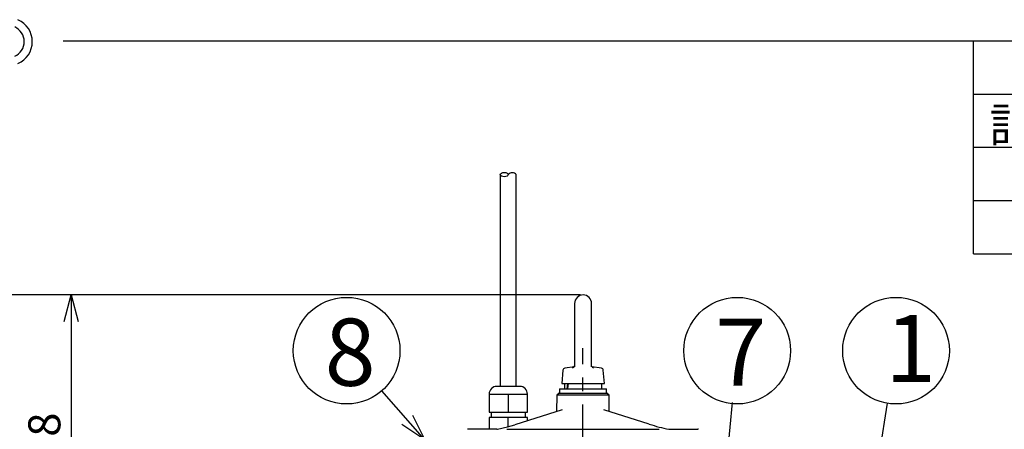
# Model space of a CAD drawing. Units: inches. Extents: x 935 to 1349, y 68 to 348.
# Drawn here: x 1164 to 1257, y 306 to 344 of the extents above; entities that cross this region are included whole.
import ezdxf

# ---------------------------------------------------------------- set-up
doc = ezdxf.new("R2010")
doc.units = ezdxf.units.IN
doc.header["$LTSCALE"] = 0.2
doc.linetypes.add('CENTER', pattern=[50.8, 31.75, -6.35, 6.35, -6.35])
doc.styles.get("Standard").update_dxf_attribs({"font": 'txt.shx', "bigfont": 'bigfont.shx'})
doc.styles.add('高3.2', font='txt.shx', dxfattribs={"height": 3.2, "bigfont": 'bigfont.shx'})
doc.styles.add('高6.3', font='txt.shx', dxfattribs={"height": 6.3, "bigfont": 'bigfont.shx'})
doc.dimstyles.new('1／5', dxfattribs={"dimtxt": 3, "dimasz": 2.5, "dimexe": 1.25, "dimexo": 0.25, "dimtad": 3, "dimlfac": 5, "dimdsep": 46, "dimtxsty": 'Standard', "dimblk": 'OPEN30', "dimcen": 0, "dimclrt": 4, "dimadec": 1, "dimazin": 2, "dimtfac": 1, "dimtmove": 0, "dimatfit": 0, "dimldrblk": 'OPEN30', "dimfxl": 1, "dimarcsym": 0})

# ---------------------------------------------------------------- blocks, each defined once
blk = doc.blocks.new('_Open30')
at = {"color": 0, "linetype": 'ByBlock', "lineweight": -2}
for p, q in [((-1, 0.267949), (0, 0)), ((0, 0), (-1, -0.267949)), ((0, 0), (-1, 0))]:
    blk.add_line(p, q, dxfattribs=at)
blk = doc.blocks.new('*D120')
at = {"color": 0, "lineweight": -2}
for p, q in [((1216.821, 318.612), (1167.816, 318.612)), ((1169.066, 316.112), (1169.066, 291.512)), ((1193.266, 289.012), (1167.816, 289.012))]:
    blk.add_line(p, q, dxfattribs=at)
at = {"layer": 'Defpoints', "color": 0}
for p in [(1217.071, 318.612), (1169.066, 289.012), (1193.516, 289.012)]:
    blk.add_point(p, dxfattribs=at)
at = {"color": 0, "linetype": 'ByBlock', "lineweight": -2, "xscale": 2.5, "yscale": 2.5, "zscale": 2.5}
for p, rotation in [((1169.066, 318.612), 90), ((1169.066, 289.012), 270)]:
    blk.add_blockref('_Open30', p, dxfattribs=dict(at, rotation=rotation))
at = {"color": 4, "insert": (1166.941, 304.173), "char_height": 3, "attachment_point": 5, "rotation": 90}
blk.add_mtext('148', dxfattribs=at)
blk = doc.blocks.new('*D121')
at = {"color": 0, "lineweight": -2}
for p, q in [((1216.821, 318.612), (1160.325, 318.612)), ((1161.575, 244.512), (1161.575, 316.112)), ((1212.304, 242.012), (1160.325, 242.012))]:
    blk.add_line(p, q, dxfattribs=at)
at = {"layer": 'Defpoints', "color": 0}
for p in [(1161.575, 318.612), (1217.071, 318.612), (1212.554, 242.012)]:
    blk.add_point(p, dxfattribs=at)
at = {"color": 0, "linetype": 'ByBlock', "lineweight": -2, "xscale": 2.5, "yscale": 2.5, "zscale": 2.5}
for p, rotation in [((1161.575, 318.612), 90), ((1161.575, 242.012), 270)]:
    blk.add_blockref('_Open30', p, dxfattribs=dict(at, rotation=rotation))
at = {"color": 4, "insert": (1159.45, 280.576), "char_height": 3, "attachment_point": 5, "rotation": 90}
blk.add_mtext('383', dxfattribs=at)

msp = doc.modelspace()

# ---------------------------------------------------------------- linework, layer by layer
at = {"color": 3}
for p, q in [((1168.3265, 342.4639), (1339.6698, 342.4639)), ((1253.6698, 322.4639), (1253.6698, 342.4639)), ((1253.6698, 337.4639), (1339.6698, 337.4639)), ((1253.6698, 332.4639), (1339.6698, 332.4639)), ((1209.3037, 329.9039), (1209.3037, 310.0346)), ((1210.8037, 310.0346), (1210.8037, 329.9039)), ((1253.6698, 322.4639), (1339.6698, 322.4639)), ((1208.2537, 309.3124), (1209.1537, 309.3124)), ((1208.2537, 309.3124), (1208.2537, 307.6124)), ((1211.1315, 310.0346), (1208.9759, 310.0346)), ((1209.1537, 309.3124), (1210.0537, 309.3124)), ((1210.0537, 309.3124), (1210.0537, 307.6124)), ((1210.0537, 309.3124), (1211.8537, 309.3124)), ((1211.8537, 307.6124), (1211.8537, 309.3124)), ((1214.8133, 309.4126), (1214.6095, 309.2124)), ((1214.813, 309.4124), (1219.2943, 309.4124)), ((1214.8707, 309.4124), (1219.2707, 309.4124)), ((1219.4978, 309.2124), (1219.2941, 309.4126)), ((1214.6095, 309.2124), (1214.5826, 307.6682)), ((1219.4978, 309.2124), (1214.6095, 309.2124)), ((1219.5248, 307.6682), (1219.4978, 309.2124)), ((1208.2537, 307.6124), (1211.8537, 307.6124)), ((1208.4537, 307.6124), (1208.4537, 307.1124)), ((1215.1066, 307.8323), (1210.6652, 306.4384)), ((1211.6537, 307.1124), (1211.6537, 307.6124)), ((1223.2739, 306.4945), (1219.0008, 307.8322)), ((1208.2537, 307.1124), (1208.2537, 306.0124)), ((1210.0537, 307.1124), (1208.2537, 307.1124)), ((1210.0537, 306.2622), (1210.0537, 307.1124)), ((1211.8537, 307.1124), (1210.0537, 307.1124)), ((1211.8537, 306.8139), (1211.8537, 307.1124)), ((1209.0298, 306.0152), (1209.974, 306.2402)), ((1209.9031, 306.0124), (1224.2042, 306.0124)), ((1209.974, 306.2402), (1210.6652, 306.4384)), ((1225.1161, 306.0124), (1227.8302, 306.0124))]:
    msp.add_line(p, q, dxfattribs=at)
at = {"color": 7}
msp.add_line((1253.6698, 327.4639), (1339.6698, 327.4639), dxfattribs=at)
for p, q in [((1216.2707, 317.8124), (1216.2707, 311.8726)), ((1217.8707, 311.8708), (1217.8707, 317.8124)), ((1215.1796, 311.5569), (1215.0707, 310.3124)), ((1216.2465, 311.8807), (1215.3473, 311.737)), ((1218.7942, 311.737), (1217.8945, 311.8808)), ((1219.0707, 310.3124), (1218.9619, 311.5569)), ((1215.0707, 310.3124), (1219.0707, 310.3124)), ((1215.3107, 310.3124), (1215.3107, 309.8124)), ((1215.5973, 310.3124), (1215.545, 309.8124)), ((1215.6544, 310.3124), (1215.5973, 309.8124)), ((1218.8307, 309.8124), (1218.8307, 310.3124)), ((1214.8707, 309.8124), (1214.8707, 309.4124)), ((1214.8707, 309.8124), (1219.2707, 309.8124)), ((1219.2707, 309.4124), (1219.2707, 309.8124))]:
    msp.add_line(p, q)
at = {"linetype": 'CENTER'}
msp.add_line((1217.0537, 241.0138), (1217.0537, 313.6076), dxfattribs=at)
for centre in [(1194.8961, 313.385), (1231.5207, 313.385), (1246.4085, 313.385)]:
    msp.add_circle(centre, 5)
at = {"color": 3, "linetype": 'Continuous'}
for radius in [2.25, 1.5]:
    msp.add_arc((1163.1695, 342.3787), radius, 293.748543, 66.251457, dxfattribs=at)
for centre, radius, start, end in [((1210.4287, 329.595), 0.4859, 39.48281, 140.51719), ((1217.0707, 317.8124), 0.8, 0, 180), ((1215.3789, 311.5395), 0.2, 99.078299, 175), ((1216.0194, 312.0518), 0.2854, 283.685552, 331.72433), ((1218.1408, 312.0712), 0.3111, 209.757116, 254.133603), ((1218.7626, 311.5395), 0.2, 5, 80.921701)]:
    msp.add_arc(centre, radius, start, end)
at = {"color": 3}
for centre, radius, start, end in [((1208.9759, 309.3124), 0.7222, 90, 180), ((1211.1315, 309.3124), 0.7222, 0, 90), ((1206.2772, 305.8124), 0.2, 90, 103.392498), ((1208.9848, 306.369), 0.3567, 271.038729, 277.249391), ((1227.9235, 320.4999), 14.757, 251.634471, 259.033208), ((1227.8302, 305.8124), 0.2, 76.607502, 90)]:
    msp.add_arc(centre, radius, start, end, dxfattribs=at)
msp.add_ellipse((1209.6787, 329.9039), major_axis=(-0.375, 0), ratio=0.5340527)
msp.add_open_spline([(1208.9912, 306.0124), (1208.7299, 306.0124), (1208.2003, 306.0124), (1207.544, 306.0124), (1206.9953, 306.0124), (1206.5893, 306.0124), (1206.3264, 306.0124), (1206.2936, 306.0124), (1206.2772, 306.0124)], degree=3, knots=[0, 0, 0, 0, 0.1569734, 0.3180684, 0.4830162, 0.6537682, 0.8262092, 1, 1, 1, 1], dxfattribs=at)

# ---------------------------------------------------------------- texts
at = {"color": 3, "style": '高3.2'}
msp.add_text('記号', height=3.2, dxfattribs=at).set_placement((1255.1698, 332.9639))
at = {"color": 4, "style": '高6.3'}
for s, p in [('1', (1245.3933, 310.4473)), ('8', (1192.8388, 310.0937)), ('7', (1229.4634, 310.0937))]:
    msp.add_text(s, height=6.3, dxfattribs=at).set_placement(p)

# ---------------------------------------------------------------- dimensions: what is measured, and where the dimension line sits
for base, p1, p2, picture, middle in [((1161.5751, 318.6124), (1212.5537, 242.0124), (1217.0707, 318.6124), '*D121', (1161.5751, 280.576)), ((1169.0664, 289.0124), (1217.0707, 318.6124), (1193.516, 289.0124), '*D120', (1169.0664, 304.1735))]:
    dim = msp.add_linear_dim(base=base, p1=p1, p2=p2, angle=90, dimstyle='1／5')
    dim.commit()
    dim.dimension.update_dxf_attribs({"geometry": picture, "text_midpoint": middle, "dimtype": 160})

# ---------------------------------------------------------------- leaders
for points, override in [([(1202.228, 305.0278), (1198.1935, 309.6264)], {"dimgap": 0.625, "dimtad": 0}), ([(1229.8595, 295.3625), (1231.0728, 308.5256)], {"dimgap": 0.625, "dimtad": 0, "dimldrblk": 'DotSmall'}), ([(1242.1461, 286.7629), (1245.618, 308.4478)], {"dimgap": 0.625, "dimtad": 0})]:
    msp.add_leader(points, dimstyle='1／5', override=override)

doc.saveas('drawing.dxf')
